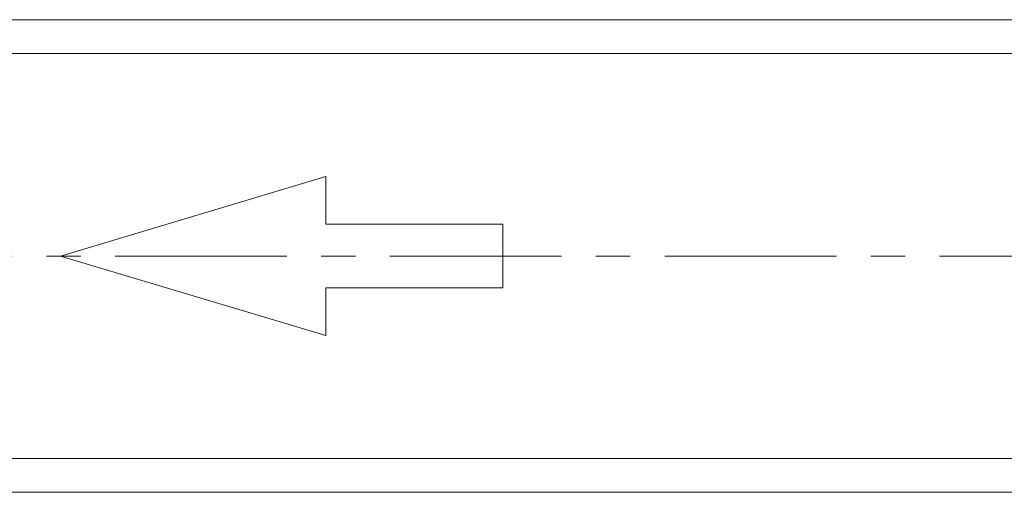
# Model space of a CAD drawing. Units: millimetres. Extents: x -2292 to 2292, y -1544 to 1544.
# Drawn here: x -865 to -137, y 533 to 883 of the extents above; entities that cross this region are included whole.
import ezdxf

# ---------------------------------------------------------------- set-up
doc = ezdxf.new("R2010")
doc.units = ezdxf.units.MM
doc.header["$LTSCALE"] = 2
doc.linetypes.add('CENTERX2', pattern=[101.6, 63.5, -12.7, 12.7, -12.7])

msp = doc.modelspace()

# ---------------------------------------------------------------- linework, layer by layer
at = {"color": 7, "linetype": 'Continuous', "lineweight": 13}
for p, q in [((-1542.15756945, 882.8931157), (337.84243055, 882.8931157)), ((-1542.60756945, 857.8931157), (458.64243055, 857.8931157)), ((-1432.65756945, 557.8931157), (458.64243055, 557.8931157)), ((337.84243055, 532.8931157), (-1179.65756945, 532.8931157))]:
    msp.add_line(p, q, dxfattribs=at)
at = {"color": 4, "linetype": 'Continuous', "lineweight": 13}
for p, q in [((-834.85451323, 707.8931157), (-638.45481885, 766.81302402)), ((-638.45481885, 766.81302402), (-638.45481885, 731.46107903)), ((-638.45481885, 731.46107903), (-507.52168925, 731.46107903)), ((-507.52168925, 731.46107903), (-507.52168925, 684.32515238)), ((-638.45481885, 648.97320739), (-834.85451323, 707.8931157)), ((-638.45481885, 684.32515238), (-638.45481885, 648.97320739)), ((-507.52168925, 684.32515238), (-638.45481885, 684.32515238))]:
    msp.add_line(p, q, dxfattribs=at)
at = {"color": 3, "linetype": 'CENTERX2', "lineweight": 13}
msp.add_line((-1607.14369219, 707.8931157), (476.21985341, 707.8931157), dxfattribs=at)

doc.saveas('drawing.dxf')
